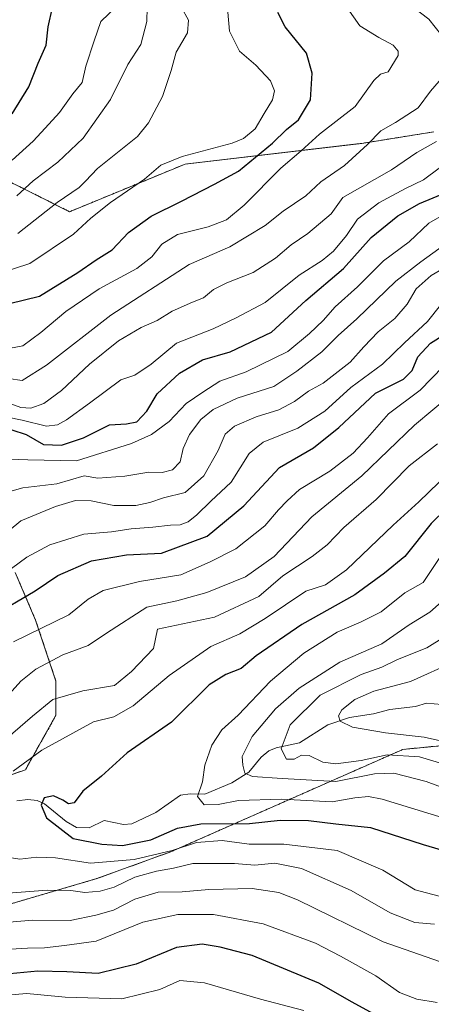
# Model space of a CAD drawing. Units: metres. Extents: x 665106 to 668567, y 4744293 to 4746689.
# Drawn here: x 667977 to 668085, y 4746293 to 4746552 of the extents above; entities that cross this region are included whole.
import ezdxf

# ---------------------------------------------------------------- set-up
doc = ezdxf.new("R2010")
doc.units = ezdxf.units.M
doc.header["$MEASUREMENT"] = 0
doc.linetypes.add('TRAZOS', pattern=[0.75, 0.5, -0.25])
for name, color, linetype, lineweight in [('Arbolado forestal', 92, 'TRAZOS', 0), ('Arbolado forestal CxS', 92, 'Continuous', 0), ('Corriente natural lineal', 142, 'Continuous', 13), ('Curva de nivel maestra', 36, 'Continuous', 30), ('Curva de nivel normal', 36, 'Continuous', 0)]:
    doc.layers.add(name, color=color, linetype=linetype, lineweight=lineweight)

# ---------------------------------------------------------------- blocks, each defined once
blk = doc.blocks.new('*U153')
at = {"layer": 'Arbolado forestal CxS', "color": 92, "linetype": 'Continuous', "lineweight": 0}
for points in [[(668086.09, 4746522.91, 1035.74), (668067.12, 4746519.88, 1040.6), (668020.56, 4746514.43, 1053.59), (667990.07, 4746501.87, 1057.53), (667968.55, 4746512.63, 1071.76)], [(667975.72, 4746406.82, 1003.7), (667981.1, 4746394.26, 995.97), (667986.48, 4746378.12, 987.18), (667986.48, 4746369.15, 982.57), (667978.41, 4746354.8, 978.98), (667960.48, 4746348.53, 985.59)], [(667960.48, 4746315.35, 991.11), (667997.24, 4746326.11, 982.93), (668016.97, 4746333.28, 980.9), (668077.95, 4746360.18, 958.82), (668115.62, 4746363.77, 950.62)]]:
    blk.add_polyline3d(points, dxfattribs=at)
blk = doc.blocks.new('*U161')
at = {"layer": 'Arbolado forestal CxS', "color": 92, "linetype": 'Continuous', "lineweight": 0}
for points in [[(668086.09, 4746522.91, 1035.74), (668067.12, 4746519.88, 1040.6), (668020.56, 4746514.43, 1053.59), (667990.07, 4746501.87, 1057.53), (667968.55, 4746512.63, 1071.76)], [(667975.72, 4746406.82, 1003.7), (667981.1, 4746394.26, 995.97), (667986.48, 4746378.12, 987.18), (667986.48, 4746369.15, 982.57), (667978.41, 4746354.8, 978.98), (667960.48, 4746348.53, 985.59)], [(667960.48, 4746315.35, 991.11), (667997.24, 4746326.11, 982.93), (668016.97, 4746333.28, 980.9), (668077.95, 4746360.18, 958.82), (668115.62, 4746363.77, 950.62)]]:
    blk.add_polyline3d(points, dxfattribs=at)
blk = doc.blocks.new('*U222')
at = {"layer": 'Curva de nivel normal', "color": 36, "linetype": 'Continuous', "lineweight": 0}
blk.add_polyline3d([(668091.6, 4746383.3, 955), (668079.94, 4746378.03, 955), (668070.26, 4746375.48, 955), (668065.24, 4746373.36, 955), (668061.85, 4746370.56, 955), (668060.91, 4746369.04, 955), (668061.4, 4746367.62, 955), (668064.68, 4746366.04, 955), (668073.34, 4746364.55, 955), (668083.57, 4746363.36, 955), (668099.94, 4746359.74, 955)], dxfattribs=at)
blk = doc.blocks.new('*U241')
at = {"layer": 'Curva de nivel normal', "color": 36, "linetype": 'Continuous', "lineweight": 0}
blk.add_polyline3d([(668091.31, 4746355.52, 960), (668082.28, 4746358.22, 960), (668073.78, 4746358.75, 960), (668066.94, 4746357.28, 960), (668060.27, 4746356.35, 960), (668056.85, 4746356.78, 960), (668053.26, 4746358.6, 960), (668051.18, 4746358.64, 960), (668049.27, 4746357.59, 960), (668047.24, 4746357.62, 960), (668045.82, 4746360.34, 960), (668048.24, 4746366.68, 960), (668056.13, 4746374.43, 960), (668066.92, 4746379.92, 960), (668072.35, 4746381.82, 960), (668076.49, 4746383.9, 960), (668084.27, 4746386.94, 960), (668088.89, 4746389.8, 960)], dxfattribs=at)
blk = doc.blocks.new('*U270')
at = {"layer": 'Curva de nivel maestra', "color": 36, "linetype": 'Continuous', "lineweight": 30}
for points in [[(668075.02, 4746287.89, 1000), (668064.51, 4746293.58, 1000), (668055.8, 4746298.58, 1000), (668038.2, 4746305.88, 1000), (668029.77, 4746308.02, 1000), (668024.98, 4746308.84, 1000), (668018.27, 4746307.93, 1000), (668007.6, 4746303.54, 1000), (667997.6, 4746301.11, 1000), (667989.34, 4746301.54, 1000), (667981.7, 4746301.72, 1000), (667974.34, 4746301.02, 1000)], [(667969.53, 4746395.26, 1000), (667980.99, 4746401.94, 1000), (667986.94, 4746405.98, 1000), (667995.87, 4746409.88, 1000), (668005.08, 4746411.48, 1000), (668014.27, 4746411.91, 1000), (668026.37, 4746416.4, 1000), (668036, 4746424.38, 1000), (668045.37, 4746434.44, 1000), (668054.38, 4746439.66, 1000), (668061.06, 4746444.97, 1000), (668070.72, 4746454.03, 1000), (668078.12, 4746457.74, 1000), (668080.37, 4746459.98, 1000), (668081.84, 4746463.62, 1000), (668085.18, 4746467.2, 1000), (668088.94, 4746469.61, 1000)]]:
    blk.add_polyline3d(points, dxfattribs=at)

msp = doc.modelspace()

# ---------------------------------------------------------------- linework, layer by layer
at = {"layer": 'Arbolado forestal', "color": 92, "linetype": 'TRAZOS', "lineweight": 0}
for points in [[(668086.09, 4746522.91, 1035.74), (668067.12, 4746519.88, 1040.6), (668020.56, 4746514.43, 1053.59), (667990.07, 4746501.87, 1057.53), (667968.55, 4746512.63, 1071.76)], [(668086.09, 4746522.91, 1035.74), (668067.12, 4746519.88, 1040.6), (668020.56, 4746514.43, 1053.59), (667990.07, 4746501.87, 1057.53), (667968.55, 4746512.63, 1071.76)], [(667975.72, 4746406.82, 1003.7), (667981.1, 4746394.26, 995.97), (667986.48, 4746378.12, 987.18), (667986.48, 4746369.15, 982.57), (667978.41, 4746354.8, 978.97), (667960.48, 4746348.53, 985.59)], [(667975.72, 4746406.82, 1003.7), (667981.1, 4746394.26, 995.97), (667986.48, 4746378.12, 987.18), (667986.48, 4746369.15, 982.57), (667978.41, 4746354.8, 978.97), (667960.48, 4746348.53, 985.59)], [(667960.48, 4746315.35, 991.11), (667997.24, 4746326.11, 982.93), (668016.97, 4746333.28, 980.9), (668077.95, 4746360.18, 958.82), (668115.61, 4746363.77, 950.62)], [(667960.48, 4746315.35, 991.11), (667997.24, 4746326.11, 982.93), (668016.97, 4746333.28, 980.9), (668077.95, 4746360.18, 958.82), (668115.61, 4746363.77, 950.62)]]:
    msp.add_polyline3d(points, dxfattribs=at)
at = {"layer": 'Arbolado forestal CxS', "color": 92, "linetype": 'Continuous', "lineweight": 0}
for points in [[(667968.55, 4746512.63, 1071.76), (667990.07, 4746501.87, 1057.53), (668020.56, 4746514.43, 1053.59), (668067.12, 4746519.88, 1040.6), (668086.09, 4746522.91, 1035.74)], [(667968.55, 4746512.63, 1071.76), (667990.07, 4746501.87, 1057.53), (668020.56, 4746514.43, 1053.59), (668067.12, 4746519.88, 1040.6), (668086.09, 4746522.91, 1035.74)], [(667960.48, 4746348.53, 985.59), (667978.41, 4746354.8, 978.98), (667986.48, 4746369.15, 982.57), (667986.48, 4746378.12, 987.18), (667981.1, 4746394.26, 995.97), (667975.72, 4746406.82, 1003.7)], [(667960.48, 4746348.53, 985.59), (667978.41, 4746354.8, 978.98), (667986.48, 4746369.15, 982.57), (667986.48, 4746378.12, 987.18), (667981.1, 4746394.26, 995.97), (667975.72, 4746406.82, 1003.7)], [(668115.62, 4746363.77, 950.62), (668077.95, 4746360.18, 958.82), (668016.97, 4746333.28, 980.9), (667997.24, 4746326.11, 982.93), (667960.48, 4746315.35, 991.11)], [(668115.62, 4746363.77, 950.62), (668077.95, 4746360.18, 958.82), (668016.97, 4746333.28, 980.9), (667997.24, 4746326.11, 982.93), (667960.48, 4746315.35, 991.11)]]:
    msp.add_polyline3d(points, dxfattribs=at)
at = {"layer": 'Corriente natural lineal', "color": 142, "linetype": 'Continuous', "lineweight": 13}
msp.add_polyline3d([(667976.13, 4746346.64, 976.79), (667979.04, 4746346.99, 975.93), (667981.52, 4746346.67, 975.15), (667983.46, 4746345.85, 974.87), (667989.12, 4746341.14, 974.25), (667991.89, 4746339.61, 973.53), (667995.22, 4746339.52, 973.38), (667999.19, 4746341.39, 973.19), (668004.27, 4746340.34, 972.41), (668006.45, 4746340.55, 971.86), (668012.76, 4746343.52, 970.81), (668019.3, 4746348.08, 970.52), (668021.87, 4746348.5, 970.72), (668025.72, 4746348.38, 968.52), (668032.85, 4746351.33, 966.83), (668037.27, 4746354.13, 964.74), (668040.6, 4746358.13, 963.27), (668042.61, 4746359.76, 962.15), (668044.51, 4746360.56, 960.94), (668050.63, 4746361.87, 958.99), (668058.14, 4746366.66, 956.06), (668063.84, 4746368.58, 954.17), (668070.14, 4746369.51, 953.5), (668074.5, 4746370.68, 953), (668081.26, 4746371.44, 951.27), (668084.16, 4746372.32, 950.65), (668092.19, 4746371.61, 948.98)], dxfattribs=at)
at = {"layer": 'Curva de nivel maestra', "color": 36, "linetype": 'Continuous', "lineweight": 30}
for points in [[(667974.23, 4746477.63, 1050), (667982.12, 4746479.63, 1050), (667992.2, 4746485.85, 1050), (667997.07, 4746489.21, 1050), (668001.26, 4746491.79, 1050), (668005.6, 4746496.36, 1050), (668011.6, 4746500.7, 1050), (668019.6, 4746504.63, 1050), (668028.27, 4746509.11, 1050), (668034.6, 4746512.58, 1050), (668043.55, 4746519.94, 1050), (668047.23, 4746523.56, 1050), (668050.37, 4746526.06, 1050), (668053.57, 4746531.34, 1050), (668054.02, 4746538.35, 1050), (668052.5, 4746543.62, 1050), (668046.92, 4746550.55, 1050), (668044.94, 4746554.4, 1050)], [(667974.94, 4746527.64, 1075), (667979.35, 4746534.79, 1075), (667981.76, 4746540.99, 1075), (667983.85, 4746545.78, 1075), (667984.41, 4746550.59, 1075), (667985.57, 4746555.71, 1075)], [(667974.83, 4746444.34, 1025), (667978.65, 4746443.17, 1025), (667983.2, 4746440.56, 1025), (667987.94, 4746440.34, 1025), (667993.71, 4746442.25, 1025), (668000.62, 4746445.74, 1025), (668005.04, 4746445.92, 1025), (668007.78, 4746446.46, 1025), (668010.42, 4746449.28, 1025), (668013.17, 4746453.88, 1025), (668019.02, 4746459.33, 1025), (668025.12, 4746462.84, 1025), (668032.37, 4746464.98, 1025), (668043.27, 4746470.11, 1025), (668052.34, 4746478.48, 1025), (668062.27, 4746486.92, 1025), (668069.6, 4746495.03, 1025), (668076.6, 4746500.8, 1025), (668082.27, 4746504.05, 1025), (668090.6, 4746507.46, 1025)], [(668093.6, 4746427.77, 975), (668085.39, 4746419.72, 975), (668078.42, 4746410.97, 975), (668073.06, 4746406.58, 975), (668065.27, 4746400.88, 975), (668051.27, 4746393.05, 975), (668039.27, 4746384.86, 975), (668035.27, 4746381.5, 975), (668031.27, 4746379.9, 975), (668026.9, 4746377.17, 975), (668016.9, 4746367.35, 975), (668005.27, 4746359.23, 975), (667998.44, 4746353.15, 975), (667993.54, 4746349.2, 975), (667991.27, 4746346.07, 975), (667989.75, 4746345.84, 975), (667988.29, 4746346.76, 975), (667985.85, 4746347.91, 975), (667983.39, 4746347.39, 975), (667982.55, 4746345.51, 975), (667984, 4746342.16, 975), (667991.03, 4746336.67, 975), (667998.57, 4746335.23, 975), (668003.99, 4746334.86, 975), (668011.49, 4746336.38, 975), (668018.52, 4746339.45, 975), (668024.7, 4746340.56, 975), (668037.46, 4746340.61, 975), (668045.6, 4746341.53, 975), (668053.04, 4746341.45, 975), (668060.21, 4746340.56, 975), (668069.39, 4746339.62, 975), (668083.23, 4746335.1, 975), (668098.43, 4746330.67, 975)]]:
    msp.add_polyline3d(points, dxfattribs=at)
at = {"layer": 'Curva de nivel normal', "color": 36, "linetype": 'Continuous', "lineweight": 0}
for points in [[(668088.12, 4746548.42, 1040), (668084.74, 4746552.62, 1040), (668077.02, 4746558.54, 1040), (668075.64, 4746559.85, 1040), (668074.96, 4746562.28, 1040), (668075.47, 4746568.43, 1040), (668076.88, 4746572.1, 1040), (668078.57, 4746576.65, 1040), (668082.04, 4746581.72, 1040), (668086.97, 4746585.32, 1040)], [(668010.62, 4746559.42, 1065), (668010.43, 4746551.95, 1065), (668008.83, 4746545.95, 1065), (668005.41, 4746540.62, 1065), (668000.86, 4746531.39, 1065), (667993.66, 4746521.23, 1065), (667986.98, 4746514.89, 1065), (667980.44, 4746509.98, 1065), (667976.13, 4746506.03, 1065)], [(667971.66, 4746485.69, 1055), (667979.62, 4746488.24, 1055), (667991.12, 4746495.95, 1055), (667995.66, 4746500.16, 1055), (668000.84, 4746504.28, 1055), (668009.78, 4746510.45, 1055), (668014.08, 4746514.1, 1055), (668019.72, 4746516.4, 1055), (668032.94, 4746519.92, 1055), (668035.9, 4746521.17, 1055), (668038.94, 4746523.71, 1055), (668041.39, 4746527.75, 1055), (668043.58, 4746531.32, 1055), (668044.07, 4746533.68, 1055), (668042.99, 4746536.39, 1055), (668039.2, 4746540.5, 1055), (668034.82, 4746544.16, 1055), (668032.21, 4746549.43, 1055), (668031.8, 4746554.42, 1055)], [(667974.52, 4746465.94, 1045), (667977.76, 4746466.54, 1045), (667982.52, 4746470.02, 1045), (667989.06, 4746475.59, 1045), (667997.87, 4746481.5, 1045), (668007.8, 4746486.92, 1045), (668011.77, 4746489.95, 1045), (668014.35, 4746493.33, 1045), (668018.49, 4746495.86, 1045), (668026.56, 4746497.88, 1045), (668031.44, 4746499.68, 1045), (668036.07, 4746503.55, 1045), (668045.79, 4746513.33, 1045), (668051.12, 4746517.88, 1045), (668055.91, 4746522.29, 1045), (668065.38, 4746529.62, 1045), (668070.22, 4746536.4, 1045), (668072.01, 4746538.09, 1045), (668074.01, 4746538.74, 1045), (668076.72, 4746542.99, 1045), (668076.72, 4746544.18, 1045), (668075.38, 4746545.78, 1045), (668071.55, 4746547.73, 1045), (668066.59, 4746550.88, 1045), (668063.25, 4746555.62, 1045)], [(667974.94, 4746515.48, 1070), (667980.49, 4746520.42, 1070), (667983.65, 4746523.92, 1070), (667987.41, 4746527.98, 1070), (667990.92, 4746532.95, 1070), (667993.4, 4746535.95, 1070), (667994.38, 4746540.26, 1070), (667996.57, 4746546.93, 1070), (667998.28, 4746552, 1070), (668002.51, 4746556.06, 1070)], [(667976.39, 4746496.16, 1060), (667986.76, 4746504.3, 1060), (667992.56, 4746508.27, 1060), (667994.3, 4746509.87, 1060), (667997.44, 4746513.21, 1060), (668007.94, 4746521.66, 1060), (668010.85, 4746525.28, 1060), (668014.56, 4746532.19, 1060), (668016.8, 4746539.04, 1060), (668018.12, 4746543.91, 1060), (668021.17, 4746549.04, 1060), (668021.38, 4746552.3, 1060), (668019.56, 4746555.64, 1060)], [(667973.94, 4746457.9, 1040), (667977.6, 4746457.36, 1040), (667984.01, 4746461.42, 1040), (668000.9, 4746474.6, 1040), (668021.59, 4746487.94, 1040), (668032.34, 4746492.63, 1040), (668041.62, 4746498.24, 1040), (668046.34, 4746502, 1040), (668052.32, 4746506.01, 1040), (668056.31, 4746509.72, 1040), (668062.56, 4746514.02, 1040), (668068.63, 4746519.53, 1040), (668072.12, 4746523.21, 1040), (668076.01, 4746525.36, 1040), (668081.97, 4746529.28, 1040), (668085.17, 4746533.6, 1040), (668088.64, 4746537.57, 1040)], [(667972.6, 4746451.95, 1035), (667977.24, 4746450.26, 1035), (667979.84, 4746450.1, 1035), (667983.31, 4746451.36, 1035), (667987.94, 4746454.78, 1035), (667995.27, 4746461.71, 1035), (668002.94, 4746467.87, 1035), (668008.94, 4746471.36, 1035), (668013.14, 4746473.18, 1035), (668017.08, 4746475.65, 1035), (668022.47, 4746478.06, 1035), (668025.4, 4746479.18, 1035), (668027.98, 4746481.35, 1035), (668031.5, 4746483.12, 1035), (668038.46, 4746485.83, 1035), (668044.33, 4746489.62, 1035), (668048.44, 4746493.16, 1035), (668052.84, 4746496.08, 1035), (668058.98, 4746501.28, 1035), (668062.08, 4746505.62, 1035), (668074.96, 4746512.86, 1035), (668081.57, 4746517.49, 1035), (668086.76, 4746520.37, 1035)], [(667973.73, 4746447.76, 1030), (667977.58, 4746446.93, 1030), (667983.94, 4746445.34, 1030), (667986.84, 4746445.69, 1030), (667989.21, 4746447, 1030), (667995.27, 4746451.44, 1030), (668003.6, 4746457.59, 1030), (668007.27, 4746458.8, 1030), (668011.6, 4746461.65, 1030), (668018.27, 4746467.18, 1030), (668027.94, 4746471, 1030), (668033.94, 4746473.89, 1030), (668041.6, 4746477.92, 1030), (668050.6, 4746485.16, 1030), (668056.6, 4746489.04, 1030), (668059.64, 4746491.46, 1030), (668063.1, 4746495.56, 1030), (668065.98, 4746499.89, 1030), (668071.6, 4746504.2, 1030), (668078.6, 4746508, 1030), (668083.33, 4746510.29, 1030), (668087.48, 4746513.34, 1030)], [(667974.33, 4746436.63, 1020), (667979.08, 4746436.44, 1020), (667991.85, 4746436.2, 1020), (668006.37, 4746440.78, 1020), (668011.67, 4746443.11, 1020), (668016.32, 4746446.57, 1020), (668020.82, 4746451.32, 1020), (668025.17, 4746454.31, 1020), (668029.64, 4746457.24, 1020), (668036.61, 4746459.7, 1020), (668047.6, 4746465, 1020), (668053.27, 4746469.8, 1020), (668056.94, 4746473.23, 1020), (668060.04, 4746476.82, 1020), (668065.93, 4746482.1, 1020), (668072.85, 4746488.95, 1020), (668079.59, 4746493.95, 1020), (668084.78, 4746498.8, 1020), (668087.62, 4746500.53, 1020)], [(667971.88, 4746427.43, 1015), (667977.73, 4746429.08, 1015), (667986.69, 4746430.19, 1015), (667993.9, 4746432.25, 1015), (667997.49, 4746431.68, 1015), (668004.59, 4746432.18, 1015), (668010.91, 4746433.26, 1015), (668014.44, 4746433.12, 1015), (668017.22, 4746433.83, 1015), (668019.21, 4746435.95, 1015), (668020.02, 4746439.49, 1015), (668021.64, 4746443.11, 1015), (668024.7, 4746447.14, 1015), (668027.88, 4746449.74, 1015), (668034.27, 4746452.69, 1015), (668043.94, 4746455.78, 1015), (668049.94, 4746459.8, 1015), (668056.55, 4746464.91, 1015), (668060.83, 4746469.2, 1015), (668065.76, 4746473.62, 1015), (668076.03, 4746483.59, 1015), (668082.68, 4746488.66, 1015), (668092.8, 4746495.94, 1015)], [(667957.73, 4746404.29, 1010), (667977.22, 4746420.43, 1010), (667986.35, 4746424.17, 1010), (667991.6, 4746425.79, 1010), (667995.76, 4746425.7, 1010), (668001.71, 4746424.46, 1010), (668007.54, 4746424.46, 1010), (668011.22, 4746425.21, 1010), (668014.83, 4746426.42, 1010), (668020.56, 4746427.87, 1010), (668025.45, 4746432.23, 1010), (668029.26, 4746438.95, 1010), (668031.09, 4746443.2, 1010), (668033.56, 4746445.35, 1010), (668039.26, 4746447.77, 1010), (668045.22, 4746449.68, 1010), (668049.34, 4746451.85, 1010), (668053.02, 4746454.54, 1010), (668056.94, 4746456.72, 1010), (668064.02, 4746462.18, 1010), (668067.6, 4746466.27, 1010), (668071.4, 4746470.25, 1010), (668075.81, 4746473.72, 1010), (668079.03, 4746477.48, 1010), (668081.42, 4746481.54, 1010), (668085.4, 4746485.09, 1010), (668090.24, 4746487.9, 1010)], [(668091.59, 4746481.95, 1005), (668084.41, 4746472.95, 1005), (668078.35, 4746467.32, 1005), (668072.51, 4746461.73, 1005), (668064.24, 4746455.51, 1005), (668057.35, 4746449.29, 1005), (668050.27, 4746444.86, 1005), (668041.08, 4746441.17, 1005), (668037.44, 4746438.12, 1005), (668032.7, 4746430.62, 1005), (668027.28, 4746425.62, 1005), (668023.64, 4746422.02, 1005), (668021.3, 4746420.17, 1005), (668019.25, 4746419.39, 1005), (668016.68, 4746419.3, 1005), (668012.01, 4746418.69, 1005), (668006.3, 4746418.26, 1005), (668001.07, 4746417.53, 1005), (667993.79, 4746416.9, 1005), (667984.82, 4746414.09, 1005), (667978.8, 4746410.79, 1005), (667960.87, 4746397.62, 1005)], [(667975.27, 4746388.53, 995), (667989.85, 4746395.67, 995), (667994.96, 4746399.73, 995), (667998.88, 4746402.01, 995), (668008.52, 4746404.38, 995), (668019.39, 4746406.19, 995), (668027.09, 4746409.58, 995), (668033.85, 4746413.06, 995), (668041.57, 4746419.05, 995), (668045.16, 4746423.29, 995), (668047.45, 4746425.71, 995), (668050.66, 4746428.63, 995), (668058.65, 4746433.53, 995), (668064.78, 4746438.26, 995), (668068.6, 4746442.31, 995), (668074.1, 4746448.58, 995), (668082.51, 4746454.87, 995), (668088.56, 4746461.05, 995)], [(667965.63, 4746365.32, 990), (667977.19, 4746378.12, 990), (667981.21, 4746381.29, 990), (667988.27, 4746385.05, 990), (667994.94, 4746387.58, 990), (667999.8, 4746390.83, 990), (668010.4, 4746397.64, 990), (668018.34, 4746399.3, 990), (668026.25, 4746401.49, 990), (668036.46, 4746405.68, 990), (668043.98, 4746410.97, 990), (668053.94, 4746421.43, 990), (668067.11, 4746432.23, 990), (668080.95, 4746445.62, 990), (668095.44, 4746457.69, 990)], [(667971.82, 4746361.62, 985), (667980.27, 4746368.95, 985), (667985.65, 4746373.32, 985), (667993.52, 4746375.58, 985), (668001.94, 4746377.05, 985), (668006.36, 4746380.66, 985), (668012.17, 4746386.74, 985), (668013.27, 4746391.82, 985), (668028.27, 4746395.01, 985), (668039.94, 4746400.48, 985), (668046.28, 4746405.94, 985), (668054.05, 4746411, 985), (668057.94, 4746414.05, 985), (668062.32, 4746418.68, 985), (668070.88, 4746426.05, 985), (668079.59, 4746434.86, 985), (668087.02, 4746440.7, 985)], [(667975.22, 4746354.46, 980), (667982.78, 4746359.95, 980), (667996.37, 4746367.47, 980), (668001.75, 4746368.76, 980), (668006.79, 4746371.64, 980), (668016.27, 4746379.68, 980), (668027.27, 4746387.28, 980), (668034.91, 4746390.62, 980), (668041.6, 4746394.65, 980), (668052.35, 4746401.88, 980), (668057.53, 4746403.57, 980), (668063.03, 4746407.51, 980), (668075.36, 4746419.3, 980), (668082.13, 4746425.45, 980), (668090.07, 4746433.08, 980)], [(668089.7, 4746341.8, 970), (668072.46, 4746347.02, 970), (668068.88, 4746347.73, 970), (668065.27, 4746347.42, 970), (668059.27, 4746346.31, 970), (668045.94, 4746347.05, 970), (668034.6, 4746346.68, 970), (668029.27, 4746345.63, 970), (668025.56, 4746345.58, 970), (668023.82, 4746347.72, 970), (668025.06, 4746351.6, 970), (668025.74, 4746356.03, 970), (668027.53, 4746361.3, 970), (668030.21, 4746365.29, 970), (668034.52, 4746369.17, 970), (668043.01, 4746378.17, 970), (668051.79, 4746385.51, 970), (668060.64, 4746391.03, 970), (668066.93, 4746393.8, 970), (668072.23, 4746396.44, 970), (668078.47, 4746401.42, 970), (668083.27, 4746404.11, 970), (668090.82, 4746415.51, 970)], [(668088.88, 4746399.75, 965), (668085.01, 4746396.3, 965), (668079.55, 4746393.03, 965), (668072.34, 4746387.99, 965), (668061.28, 4746383.16, 965), (668050.54, 4746376.34, 965), (668044.3, 4746370.86, 965), (668038.15, 4746363.57, 965), (668035.53, 4746358.29, 965), (668035.76, 4746356.01, 965), (668036.27, 4746353.94, 965), (668038.29, 4746353.04, 965), (668046.1, 4746352.54, 965), (668060.25, 4746351.73, 965), (668070.48, 4746353.7, 965), (668075.56, 4746353.9, 965), (668084.06, 4746351.75, 965), (668090.25, 4746349.39, 965)], [(668088.76, 4746321.15, 980), (668081.14, 4746323.19, 980), (668072.6, 4746328.31, 980), (668060.58, 4746333.5, 980), (668046.51, 4746335.16, 980), (668037.42, 4746335.18, 980), (668030.3, 4746336.2, 980), (668023.56, 4746335.62, 980), (668017.08, 4746333.54, 980), (668007.06, 4746331.14, 980), (667995.6, 4746330.21, 980), (667986.32, 4746331.62, 980), (667981.47, 4746331.76, 980), (667976.99, 4746331.27, 980), (667970.85, 4746332.21, 980)], [(668086.26, 4746314.08, 985), (668081.1, 4746314.55, 985), (668074.6, 4746317.1, 985), (668064.3, 4746323.02, 985), (668051.2, 4746328.78, 985), (668044.18, 4746330.2, 985), (668038.9, 4746329.7, 985), (668033.56, 4746330.06, 985), (668022.57, 4746330.13, 985), (668017.43, 4746328.84, 985), (668012.94, 4746328.1, 985), (668007.27, 4746326.46, 985), (668001.79, 4746323.85, 985), (667998.13, 4746322.77, 985), (667994.1, 4746322.45, 985), (667990.37, 4746323, 985), (667984.19, 4746323.06, 985), (667973.85, 4746322.32, 985)], [(668087.81, 4746304.16, 990), (668072.75, 4746309.44, 990), (668050.14, 4746320.49, 990), (668045.19, 4746322.46, 990), (668038.19, 4746323.5, 990), (668026.73, 4746323.26, 990), (668019.76, 4746322.63, 990), (668013.39, 4746322.55, 990), (668007.27, 4746320.67, 990), (668001.6, 4746317.83, 990), (667996.94, 4746316.45, 990), (667990.24, 4746315.11, 990), (667980.31, 4746315.16, 990), (667974.18, 4746314.66, 990)], [(668086.99, 4746293.5, 995), (668081.61, 4746294.34, 995), (668077.01, 4746296.13, 995), (668070.82, 4746300.5, 995), (668061.52, 4746305.67, 995), (668054.93, 4746309.14, 995), (668041.11, 4746314.16, 995), (668028.02, 4746316.66, 995), (668018.63, 4746316.7, 995), (668009.34, 4746314.61, 995), (667997.1, 4746309.6, 995), (667988.75, 4746308.45, 995), (667983.44, 4746307.9, 995), (667978.94, 4746307.82, 995), (667972.96, 4746307.48, 995)], [(667969.39, 4746295.07, 1005), (667978.8, 4746295.86, 1005), (667988.94, 4746294.89, 1005), (668003.83, 4746294.42, 1005), (668013.85, 4746296.9, 1005), (668019.16, 4746299.27, 1005), (668025.64, 4746298.68, 1005), (668040.4, 4746294.37, 1005), (668051.84, 4746291.32, 1005)]]:
    msp.add_polyline3d(points, dxfattribs=at)

# ---------------------------------------------------------------- block references
at = {"layer": 'Arbolado forestal CxS', "color": 92, "linetype": 'Continuous', "lineweight": 0}
for name in ['*U153', '*U161']:
    msp.add_blockref(name, (0, 0), dxfattribs=at)
at = {"layer": 'Curva de nivel maestra', "color": 36, "linetype": 'Continuous', "lineweight": 30}
msp.add_blockref('*U270', (0, 0), dxfattribs=at)
at = {"layer": 'Curva de nivel normal', "color": 36, "linetype": 'Continuous', "lineweight": 0}
for name in ['*U222', '*U241']:
    msp.add_blockref(name, (0, 0), dxfattribs=at)

doc.saveas('drawing.dxf')
